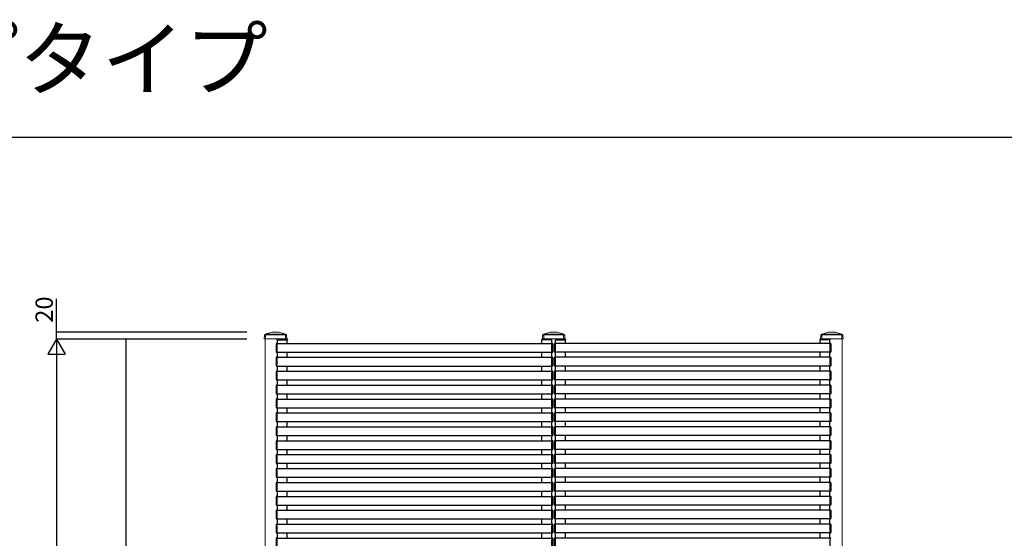
# Model space of a CAD drawing. Extents: x 0 to 27500, y 0 to 20000.
# Drawn here: x 6036 to 8867, y 5746 to 7238 of the extents above; entities that cross this region are included whole.
import ezdxf

# ---------------------------------------------------------------- set-up
doc = ezdxf.new("R2010")
doc.units = 0
doc.layers.get('0').update_dxf_attribs({"linetype": 'CONTINUOUS'})
doc.layers.add('YKK_A1', color=4, linetype='CONTINUOUS', lineweight=30)
doc.layers.add('YKK_F1', color=7, linetype='CONTINUOUS')
doc.layers.add('YKK_N1', color=2, linetype='CONTINUOUS')
doc.styles.get("Standard").update_dxf_attribs({"font": 'txt.shx', "bigfont": 'bigfont.shx'})

msp = doc.modelspace()

# ---------------------------------------------------------------- linework, layer by layer
at = {"layer": 'YKK_A1', "linetype": 'Continuous', "lineweight": 13, "ltscale": 0.5}
for p, q in [((6738.5, 6320), (6739.1, 6330.7)), ((6738.5, 6320), (6739.1, 6330.7)), ((6803.5, 6320), (6738.5, 6320)), ((6803.5, 6320), (6738.5, 6320)), ((6802.8, 6331), (6739.2, 6331)), ((6802.8, 6331), (6739.2, 6331)), ((6739.4, 6331.1), (6741.5, 6332)), ((6739.4, 6331.1), (6741.5, 6332)), ((6741, 4448), (6741, 6320)), ((6741, 6320), (6801, 6320)), ((6741, 6320), (6801, 6320)), ((6741, 4448), (6741, 6320)), ((6741.5, 6332), (6741.5, 6332.7)), ((6741.5, 6332), (6741.5, 6332.7)), ((6800.5, 6332), (6741.5, 6332)), ((6800.5, 6332), (6741.5, 6332)), ((6741.7, 6333), (6800.3, 6333)), ((6741.7, 6333), (6800.3, 6333)), ((6741.9, 6333.1), (6760.9, 6339)), ((6741.9, 6333.1), (6760.9, 6339)), ((6742.5, 6331), (6742.5, 6320)), ((6742.5, 6331), (6742.5, 6320)), ((6771, 6339), (6761.1, 6339)), ((6771, 6339), (6761.1, 6339)), ((6771, 6339), (6780.9, 6339)), ((6771, 6339), (6780.9, 6339)), ((6800.1, 6333.1), (6781.1, 6339)), ((6800.1, 6333.1), (6781.1, 6339)), ((6799.5, 6331), (6799.5, 6320)), ((6799.5, 6331), (6799.5, 6320)), ((6800.5, 6332), (6800.5, 6332.7)), ((6800.5, 6332), (6800.5, 6332.7)), ((6802.6, 6331.1), (6800.5, 6332)), ((6802.6, 6331.1), (6800.5, 6332)), ((6801, 6320), (6801, 6319)), ((6803.5, 6320), (6802.9, 6330.7)), ((6803.5, 6320), (6802.9, 6330.7)), ((7538.5, 6320), (7539.1, 6330.7)), ((7538.5, 6320), (7539.1, 6330.7)), ((7603.5, 6320), (7538.5, 6320)), ((7538.5, 6320), (7603.5, 6320)), ((7602.8, 6331), (7539.2, 6331)), ((7539.2, 6331), (7602.8, 6331)), ((7539.4, 6331.1), (7541.5, 6332)), ((7539.4, 6331.1), (7541.5, 6332)), ((7601, 6320), (7541, 6320)), ((7541, 6320), (7601, 6320)), ((7541, 6319), (7541, 6320)), ((7541, 6319), (7541, 6320)), ((7541.5, 6332), (7541.5, 6332.7)), ((7541.5, 6332), (7541.5, 6332.7)), ((7600.5, 6332), (7541.5, 6332)), ((7541.5, 6332), (7600.5, 6332)), ((7541.7, 6333), (7600.3, 6333)), ((7600.3, 6333), (7541.7, 6333)), ((7541.9, 6333.1), (7560.9, 6339)), ((7541.9, 6333.1), (7560.9, 6339)), ((7542.5, 6331), (7542.5, 6320)), ((7542.5, 6331), (7542.5, 6320)), ((7571, 6339), (7561.1, 6339)), ((7571, 6339), (7561.1, 6339)), ((7571, 6339), (7580.9, 6339)), ((7571, 6339), (7580.9, 6339)), ((7600.1, 6333.1), (7581.1, 6339)), ((7600.1, 6333.1), (7581.1, 6339)), ((7599.5, 6331), (7599.5, 6320)), ((7599.5, 6331), (7599.5, 6320)), ((7600.5, 6332), (7600.5, 6332.7)), ((7600.5, 6332), (7600.5, 6332.7)), ((7602.6, 6331.1), (7600.5, 6332)), ((7602.6, 6331.1), (7600.5, 6332)), ((7601, 6320), (7601, 6319)), ((7601, 6319), (7601, 6320)), ((7603.5, 6320), (7602.9, 6330.7)), ((7603.5, 6320), (7602.9, 6330.7)), ((8338.5, 6320), (8339.1, 6330.7)), ((8338.5, 6320), (8339.1, 6330.7)), ((8338.5, 6320), (8403.5, 6320)), ((8338.5, 6320), (8403.5, 6320)), ((8339.2, 6331), (8402.8, 6331)), ((8339.2, 6331), (8402.8, 6331)), ((8339.4, 6331.1), (8341.5, 6332)), ((8339.4, 6331.1), (8341.5, 6332)), ((8401, 6320), (8341, 6320)), ((8401, 6320), (8341, 6320)), ((8341, 6320), (8341, 6319)), ((8341.5, 6332), (8341.5, 6332.7)), ((8341.5, 6332), (8341.5, 6332.7)), ((8341.5, 6332), (8400.5, 6332)), ((8341.5, 6332), (8400.5, 6332)), ((8400.3, 6333), (8341.7, 6333)), ((8400.3, 6333), (8341.7, 6333)), ((8341.9, 6333.1), (8360.9, 6339)), ((8341.9, 6333.1), (8360.9, 6339)), ((8342.5, 6331), (8342.5, 6320)), ((8342.5, 6331), (8342.5, 6320)), ((8371, 6339), (8361.1, 6339)), ((8371, 6339), (8361.1, 6339)), ((8371, 6339), (8380.9, 6339)), ((8371, 6339), (8380.9, 6339)), ((8400.1, 6333.1), (8381.1, 6339)), ((8400.1, 6333.1), (8381.1, 6339)), ((8399.5, 6331), (8399.5, 6320)), ((8399.5, 6331), (8399.5, 6320)), ((8400.5, 6332), (8400.5, 6332.7)), ((8400.5, 6332), (8400.5, 6332.7)), ((8402.6, 6331.1), (8400.5, 6332)), ((8402.6, 6331.1), (8400.5, 6332)), ((8401, 4448), (8401, 6320)), ((8401, 4448), (8401, 6320)), ((8403.5, 6320), (8402.9, 6330.7)), ((8403.5, 6320), (8402.9, 6330.7))]:
    msp.add_line(p, q, dxfattribs=at)
at = {"layer": 'YKK_A1'}
for p, q in [((6776.3, 6317), (6776.3, 6318)), ((6776.3, 6317), (6805.2, 6317)), ((6776.5, 6306.5), (6776.5, 6317)), ((6777.3, 6319), (6804.2, 6319)), ((6805, 6306.5), (6805, 6317)), ((6805.2, 6318), (6805.2, 6317)), ((7536.8, 6318), (7536.8, 6317)), ((7565.7, 6317), (7536.8, 6317)), ((7537, 6306.5), (7537, 6317)), ((7564.7, 6319), (7537.8, 6319)), ((7565.5, 6306.5), (7565.5, 6317)), ((7565.7, 6317), (7565.7, 6318)), ((7576.3, 6317), (7576.3, 6318)), ((7576.3, 6317), (7605.2, 6317)), ((7576.5, 6306.5), (7576.5, 6317)), ((7577.3, 6319), (7604.2, 6319)), ((7605, 6306.5), (7605, 6317)), ((7605.2, 6318), (7605.2, 6317)), ((8336.8, 6318), (8336.8, 6317)), ((8365.7, 6317), (8336.8, 6317)), ((8337, 6306.5), (8337, 6317)), ((8364.7, 6319), (8337.8, 6319)), ((8365.5, 6306.5), (8365.5, 6317)), ((8365.7, 6317), (8365.7, 6318)), ((6773.5, 6305.7), (6773.5, 6282.3)), ((6776, 6306.8), (6774.4, 6306.7)), ((6776, 6306.2), (6776, 6306.8)), ((6776, 6306.5), (7566, 6306.5)), ((6776, 6281.8), (6776, 6306.2)), ((7566, 6306.2), (7566, 6306.8)), ((7566, 6306.8), (7567.6, 6306.7)), ((7566, 6281.8), (7566, 6306.2)), ((7568.5, 6305.7), (7568.5, 6282.3)), ((7573.5, 6305.7), (7573.5, 6282.3)), ((7576, 6306.8), (7574.4, 6306.7)), ((7576, 6306.2), (7576, 6306.8)), ((8366, 6306.5), (7576, 6306.5)), ((7576, 6281.8), (7576, 6306.2)), ((8366, 6306.2), (8366, 6306.8)), ((8366, 6306.8), (8367.6, 6306.7)), ((8366, 6281.8), (8366, 6306.2)), ((8368.5, 6305.7), (8368.5, 6282.3)), ((6773.5, 6265.7), (6773.5, 6242.3)), ((6774.4, 6281.3), (6776, 6281.2)), ((6776, 6266.8), (6774.4, 6266.7)), ((6776, 6281.2), (6776, 6281.8)), ((6776, 6281.5), (7566, 6281.5)), ((6776, 6266.2), (6776, 6266.8)), ((6776, 6266.5), (7566, 6266.5)), ((6776, 6241.8), (6776, 6266.2)), ((6776.5, 6266.5), (6776.5, 6281.5)), ((6805, 6266.5), (6805, 6281.5)), ((7537, 6266.5), (7537, 6281.5)), ((7565.5, 6266.5), (7565.5, 6281.5)), ((7566, 6281.2), (7566, 6281.8)), ((7567.6, 6281.3), (7566, 6281.2)), ((7566, 6266.2), (7566, 6266.8)), ((7566, 6266.8), (7567.6, 6266.7)), ((7566, 6241.8), (7566, 6266.2)), ((7568.5, 6265.7), (7568.5, 6242.3)), ((7573.5, 6265.7), (7573.5, 6242.3)), ((7574.4, 6281.3), (7576, 6281.2)), ((7576, 6266.8), (7574.4, 6266.7)), ((7576, 6281.2), (7576, 6281.8)), ((8366, 6281.5), (7576, 6281.5)), ((7576, 6266.2), (7576, 6266.8)), ((8366, 6266.5), (7576, 6266.5)), ((7576, 6241.8), (7576, 6266.2)), ((7576.5, 6266.5), (7576.5, 6281.5)), ((7605, 6266.5), (7605, 6281.5)), ((8337, 6266.5), (8337, 6281.5)), ((8365.5, 6266.5), (8365.5, 6281.5)), ((8366, 6281.2), (8366, 6281.8)), ((8367.6, 6281.3), (8366, 6281.2)), ((8366, 6266.2), (8366, 6266.8)), ((8366, 6266.8), (8367.6, 6266.7)), ((8366, 6241.8), (8366, 6266.2)), ((8368.5, 6265.7), (8368.5, 6242.3)), ((6774.4, 6241.3), (6776, 6241.2)), ((6776, 6241.2), (6776, 6241.8)), ((6776, 6241.5), (7566, 6241.5)), ((6776.5, 6226.5), (6776.5, 6241.5)), ((6805, 6226.5), (6805, 6241.5)), ((7537, 6226.5), (7537, 6241.5)), ((7565.5, 6226.5), (7565.5, 6241.5)), ((7566, 6241.2), (7566, 6241.8)), ((7567.6, 6241.3), (7566, 6241.2)), ((7574.4, 6241.3), (7576, 6241.2)), ((7576, 6241.2), (7576, 6241.8)), ((8366, 6241.5), (7576, 6241.5)), ((7576.5, 6226.5), (7576.5, 6241.5)), ((7605, 6226.5), (7605, 6241.5)), ((8337, 6226.5), (8337, 6241.5)), ((8365.5, 6226.5), (8365.5, 6241.5)), ((8366, 6241.2), (8366, 6241.8)), ((8367.6, 6241.3), (8366, 6241.2)), ((6773.5, 6225.7), (6773.5, 6202.3)), ((6776, 6226.8), (6774.4, 6226.7)), ((6774.4, 6201.3), (6776, 6201.2)), ((6776, 6226.2), (6776, 6226.8)), ((6776, 6226.5), (7566, 6226.5)), ((6776, 6201.8), (6776, 6226.2)), ((6776, 6201.2), (6776, 6201.8)), ((6776, 6201.5), (7566, 6201.5)), ((6776.5, 6186.5), (6776.5, 6201.5)), ((6805, 6186.5), (6805, 6201.5)), ((7537, 6186.5), (7537, 6201.5)), ((7565.5, 6186.5), (7565.5, 6201.5)), ((7566, 6226.2), (7566, 6226.8)), ((7566, 6226.8), (7567.6, 6226.7)), ((7566, 6201.8), (7566, 6226.2)), ((7566, 6201.2), (7566, 6201.8)), ((7567.6, 6201.3), (7566, 6201.2)), ((7568.5, 6225.7), (7568.5, 6202.3)), ((7573.5, 6225.7), (7573.5, 6202.3)), ((7576, 6226.8), (7574.4, 6226.7)), ((7574.4, 6201.3), (7576, 6201.2)), ((7576, 6226.2), (7576, 6226.8)), ((8366, 6226.5), (7576, 6226.5)), ((7576, 6201.8), (7576, 6226.2)), ((7576, 6201.2), (7576, 6201.8)), ((8366, 6201.5), (7576, 6201.5)), ((7576.5, 6186.5), (7576.5, 6201.5)), ((7605, 6186.5), (7605, 6201.5)), ((8337, 6186.5), (8337, 6201.5)), ((8365.5, 6186.5), (8365.5, 6201.5)), ((8366, 6226.2), (8366, 6226.8)), ((8366, 6226.8), (8367.6, 6226.7)), ((8366, 6201.8), (8366, 6226.2)), ((8366, 6201.2), (8366, 6201.8)), ((8367.6, 6201.3), (8366, 6201.2)), ((8368.5, 6225.7), (8368.5, 6202.3)), ((6773.5, 6185.7), (6773.5, 6162.3)), ((6776, 6186.8), (6774.4, 6186.7)), ((6776, 6186.2), (6776, 6186.8)), ((6776, 6186.5), (7566, 6186.5)), ((6776, 6161.8), (6776, 6186.2)), ((7566, 6186.2), (7566, 6186.8)), ((7566, 6186.8), (7567.6, 6186.7)), ((7566, 6161.8), (7566, 6186.2)), ((7568.5, 6185.7), (7568.5, 6162.3)), ((7573.5, 6185.7), (7573.5, 6162.3)), ((7576, 6186.8), (7574.4, 6186.7)), ((7576, 6186.2), (7576, 6186.8)), ((8366, 6186.5), (7576, 6186.5)), ((7576, 6161.8), (7576, 6186.2)), ((8366, 6186.2), (8366, 6186.8)), ((8366, 6186.8), (8367.6, 6186.7)), ((8366, 6161.8), (8366, 6186.2)), ((8368.5, 6185.7), (8368.5, 6162.3)), ((6773.5, 6145.7), (6773.5, 6122.3)), ((6774.4, 6161.3), (6776, 6161.2)), ((6776, 6146.8), (6774.4, 6146.7)), ((6776, 6161.2), (6776, 6161.8)), ((6776, 6161.5), (7566, 6161.5)), ((6776, 6146.2), (6776, 6146.8)), ((6776, 6146.5), (7566, 6146.5)), ((6776, 6121.8), (6776, 6146.2)), ((6776.5, 6146.5), (6776.5, 6161.5)), ((6805, 6146.5), (6805, 6161.5)), ((7537, 6146.5), (7537, 6161.5)), ((7565.5, 6146.5), (7565.5, 6161.5)), ((7566, 6161.2), (7566, 6161.8)), ((7567.6, 6161.3), (7566, 6161.2)), ((7566, 6146.2), (7566, 6146.8)), ((7566, 6146.8), (7567.6, 6146.7)), ((7566, 6121.8), (7566, 6146.2)), ((7568.5, 6145.7), (7568.5, 6122.3)), ((7573.5, 6145.7), (7573.5, 6122.3)), ((7574.4, 6161.3), (7576, 6161.2)), ((7576, 6146.8), (7574.4, 6146.7)), ((7576, 6161.2), (7576, 6161.8)), ((8366, 6161.5), (7576, 6161.5)), ((7576, 6146.2), (7576, 6146.8)), ((8366, 6146.5), (7576, 6146.5)), ((7576, 6121.8), (7576, 6146.2)), ((7576.5, 6146.5), (7576.5, 6161.5)), ((7605, 6146.5), (7605, 6161.5)), ((8337, 6146.5), (8337, 6161.5)), ((8365.5, 6146.5), (8365.5, 6161.5)), ((8366, 6161.2), (8366, 6161.8)), ((8367.6, 6161.3), (8366, 6161.2)), ((8366, 6146.2), (8366, 6146.8)), ((8366, 6146.8), (8367.6, 6146.7)), ((8366, 6121.8), (8366, 6146.2)), ((8368.5, 6145.7), (8368.5, 6122.3)), ((6774.4, 6121.3), (6776, 6121.2)), ((6776, 6121.2), (6776, 6121.8)), ((6776, 6121.5), (7566, 6121.5)), ((6776.5, 6106.5), (6776.5, 6121.5)), ((6805, 6106.5), (6805, 6121.5)), ((7537, 6106.5), (7537, 6121.5)), ((7565.5, 6106.5), (7565.5, 6121.5)), ((7566, 6121.2), (7566, 6121.8)), ((7567.6, 6121.3), (7566, 6121.2)), ((7574.4, 6121.3), (7576, 6121.2)), ((7576, 6121.2), (7576, 6121.8)), ((8366, 6121.5), (7576, 6121.5)), ((7576.5, 6106.5), (7576.5, 6121.5)), ((7605, 6106.5), (7605, 6121.5)), ((8337, 6106.5), (8337, 6121.5)), ((8365.5, 6106.5), (8365.5, 6121.5)), ((8366, 6121.2), (8366, 6121.8)), ((8367.6, 6121.3), (8366, 6121.2)), ((6773.5, 6105.7), (6773.5, 6082.3)), ((6776, 6106.8), (6774.4, 6106.7)), ((6776, 6106.2), (6776, 6106.8)), ((6776, 6106.5), (7566, 6106.5)), ((6776, 6081.8), (6776, 6106.2)), ((7566, 6106.2), (7566, 6106.8)), ((7566, 6106.8), (7567.6, 6106.7)), ((7566, 6081.8), (7566, 6106.2)), ((7568.5, 6105.7), (7568.5, 6082.3)), ((7573.5, 6105.7), (7573.5, 6082.3)), ((7576, 6106.8), (7574.4, 6106.7)), ((7576, 6106.2), (7576, 6106.8)), ((8366, 6106.5), (7576, 6106.5)), ((7576, 6081.8), (7576, 6106.2)), ((8366, 6106.2), (8366, 6106.8)), ((8366, 6106.8), (8367.6, 6106.7)), ((8366, 6081.8), (8366, 6106.2)), ((8368.5, 6105.7), (8368.5, 6082.3)), ((6773.5, 6065.7), (6773.5, 6042.3)), ((6774.4, 6081.3), (6776, 6081.2)), ((6776, 6066.8), (6774.4, 6066.7)), ((6776, 6081.2), (6776, 6081.8)), ((6776, 6081.5), (7566, 6081.5)), ((6776, 6066.2), (6776, 6066.8)), ((6776, 6066.5), (7566, 6066.5)), ((6776, 6041.8), (6776, 6066.2)), ((6776.5, 6066.5), (6776.5, 6081.5)), ((6805, 6066.5), (6805, 6081.5)), ((7537, 6066.5), (7537, 6081.5)), ((7565.5, 6066.5), (7565.5, 6081.5)), ((7566, 6081.2), (7566, 6081.8)), ((7567.6, 6081.3), (7566, 6081.2)), ((7566, 6066.2), (7566, 6066.8)), ((7566, 6066.8), (7567.6, 6066.7)), ((7566, 6041.8), (7566, 6066.2)), ((7568.5, 6065.7), (7568.5, 6042.3)), ((7573.5, 6065.7), (7573.5, 6042.3)), ((7574.4, 6081.3), (7576, 6081.2)), ((7576, 6066.8), (7574.4, 6066.7)), ((7576, 6081.2), (7576, 6081.8)), ((8366, 6081.5), (7576, 6081.5)), ((7576, 6066.2), (7576, 6066.8)), ((8366, 6066.5), (7576, 6066.5)), ((7576, 6041.8), (7576, 6066.2)), ((7576.5, 6066.5), (7576.5, 6081.5)), ((7605, 6066.5), (7605, 6081.5)), ((8337, 6066.5), (8337, 6081.5)), ((8365.5, 6066.5), (8365.5, 6081.5)), ((8366, 6081.2), (8366, 6081.8)), ((8367.6, 6081.3), (8366, 6081.2)), ((8366, 6066.2), (8366, 6066.8)), ((8366, 6066.8), (8367.6, 6066.7)), ((8366, 6041.8), (8366, 6066.2)), ((8368.5, 6065.7), (8368.5, 6042.3)), ((6774.4, 6041.3), (6776, 6041.2)), ((6776, 6041.2), (6776, 6041.8)), ((6776, 6041.5), (7566, 6041.5)), ((6776.5, 6026.5), (6776.5, 6041.5)), ((6805, 6026.5), (6805, 6041.5)), ((7537, 6026.5), (7537, 6041.5)), ((7565.5, 6026.5), (7565.5, 6041.5)), ((7566, 6041.2), (7566, 6041.8)), ((7567.6, 6041.3), (7566, 6041.2)), ((7574.4, 6041.3), (7576, 6041.2)), ((7576, 6041.2), (7576, 6041.8)), ((8366, 6041.5), (7576, 6041.5)), ((7576.5, 6026.5), (7576.5, 6041.5)), ((7605, 6026.5), (7605, 6041.5)), ((8337, 6026.5), (8337, 6041.5)), ((8365.5, 6026.5), (8365.5, 6041.5)), ((8366, 6041.2), (8366, 6041.8)), ((8367.6, 6041.3), (8366, 6041.2)), ((6773.5, 6025.7), (6773.5, 6002.3)), ((6776, 6026.8), (6774.4, 6026.7)), ((6776, 6026.2), (6776, 6026.8)), ((6776, 6026.5), (7566, 6026.5)), ((6776, 6001.8), (6776, 6026.2)), ((7566, 6026.2), (7566, 6026.8)), ((7566, 6026.8), (7567.6, 6026.7)), ((7566, 6001.8), (7566, 6026.2)), ((7568.5, 6025.7), (7568.5, 6002.3)), ((7573.5, 6025.7), (7573.5, 6002.3)), ((7576, 6026.8), (7574.4, 6026.7)), ((7576, 6026.2), (7576, 6026.8)), ((8366, 6026.5), (7576, 6026.5)), ((7576, 6001.8), (7576, 6026.2)), ((8366, 6026.2), (8366, 6026.8)), ((8366, 6026.8), (8367.6, 6026.7)), ((8366, 6001.8), (8366, 6026.2)), ((8368.5, 6025.7), (8368.5, 6002.3)), ((6773.5, 5985.7), (6773.5, 5962.3)), ((6774.4, 6001.3), (6776, 6001.2)), ((6776, 5986.8), (6774.4, 5986.7)), ((6776, 6001.2), (6776, 6001.8)), ((6776, 6001.5), (7566, 6001.5)), ((6776, 5986.2), (6776, 5986.8)), ((6776, 5986.5), (7566, 5986.5)), ((6776, 5961.8), (6776, 5986.2)), ((6776.5, 5986.5), (6776.5, 6001.5)), ((6805, 5986.5), (6805, 6001.5)), ((7537, 5986.5), (7537, 6001.5)), ((7565.5, 5986.5), (7565.5, 6001.5)), ((7566, 6001.2), (7566, 6001.8)), ((7567.6, 6001.3), (7566, 6001.2)), ((7566, 5986.2), (7566, 5986.8)), ((7566, 5986.8), (7567.6, 5986.7)), ((7566, 5961.8), (7566, 5986.2)), ((7568.5, 5985.7), (7568.5, 5962.3)), ((7573.5, 5985.7), (7573.5, 5962.3)), ((7574.4, 6001.3), (7576, 6001.2)), ((7576, 5986.8), (7574.4, 5986.7)), ((7576, 6001.2), (7576, 6001.8)), ((8366, 6001.5), (7576, 6001.5)), ((7576, 5986.2), (7576, 5986.8)), ((8366, 5986.5), (7576, 5986.5)), ((7576, 5961.8), (7576, 5986.2)), ((7576.5, 5986.5), (7576.5, 6001.5)), ((7605, 5986.5), (7605, 6001.5)), ((8337, 5986.5), (8337, 6001.5)), ((8365.5, 5986.5), (8365.5, 6001.5)), ((8366, 6001.2), (8366, 6001.8)), ((8367.6, 6001.3), (8366, 6001.2)), ((8366, 5986.2), (8366, 5986.8)), ((8366, 5986.8), (8367.6, 5986.7)), ((8366, 5961.8), (8366, 5986.2)), ((8368.5, 5985.7), (8368.5, 5962.3)), ((6774.4, 5961.3), (6776, 5961.2)), ((6776, 5946.8), (6774.4, 5946.7)), ((6776, 5961.2), (6776, 5961.8)), ((6776, 5961.5), (7566, 5961.5)), ((6776, 5946.2), (6776, 5946.8)), ((6776, 5946.5), (7566, 5946.5)), ((6776, 5921.8), (6776, 5946.2)), ((6776.5, 5946.5), (6776.5, 5961.5)), ((6805, 5946.5), (6805, 5961.5)), ((7537, 5946.5), (7537, 5961.5)), ((7565.5, 5946.5), (7565.5, 5961.5)), ((7566, 5961.2), (7566, 5961.8)), ((7567.6, 5961.3), (7566, 5961.2)), ((7566, 5946.2), (7566, 5946.8)), ((7566, 5946.8), (7567.6, 5946.7)), ((7566, 5921.8), (7566, 5946.2)), ((7574.4, 5961.3), (7576, 5961.2)), ((7576, 5946.8), (7574.4, 5946.7)), ((7576, 5961.2), (7576, 5961.8)), ((8366, 5961.5), (7576, 5961.5)), ((7576, 5946.2), (7576, 5946.8)), ((8366, 5946.5), (7576, 5946.5)), ((7576, 5921.8), (7576, 5946.2)), ((7576.5, 5946.5), (7576.5, 5961.5)), ((7605, 5946.5), (7605, 5961.5)), ((8337, 5946.5), (8337, 5961.5)), ((8365.5, 5946.5), (8365.5, 5961.5)), ((8366, 5961.2), (8366, 5961.8)), ((8367.6, 5961.3), (8366, 5961.2)), ((8366, 5946.2), (8366, 5946.8)), ((8366, 5946.8), (8367.6, 5946.7)), ((8366, 5921.8), (8366, 5946.2)), ((6773.5, 5945.7), (6773.5, 5922.3)), ((6774.4, 5921.3), (6776, 5921.2)), ((6776, 5921.2), (6776, 5921.8)), ((6776, 5921.5), (7566, 5921.5)), ((6776.5, 5906.5), (6776.5, 5921.5)), ((6805, 5906.5), (6805, 5921.5)), ((7537, 5906.5), (7537, 5921.5)), ((7565.5, 5906.5), (7565.5, 5921.5)), ((7566, 5921.2), (7566, 5921.8)), ((7567.6, 5921.3), (7566, 5921.2)), ((7568.5, 5945.7), (7568.5, 5922.3)), ((7573.5, 5945.7), (7573.5, 5922.3)), ((7574.4, 5921.3), (7576, 5921.2)), ((7576, 5921.2), (7576, 5921.8)), ((8366, 5921.5), (7576, 5921.5)), ((7576.5, 5906.5), (7576.5, 5921.5)), ((7605, 5906.5), (7605, 5921.5)), ((8337, 5906.5), (8337, 5921.5)), ((8365.5, 5906.5), (8365.5, 5921.5)), ((8366, 5921.2), (8366, 5921.8)), ((8367.6, 5921.3), (8366, 5921.2)), ((8368.5, 5945.7), (8368.5, 5922.3)), ((6773.5, 5905.7), (6773.5, 5882.3)), ((6776, 5906.8), (6774.4, 5906.7)), ((6776, 5906.2), (6776, 5906.8)), ((6776, 5906.5), (7566, 5906.5)), ((6776, 5881.8), (6776, 5906.2)), ((7566, 5906.2), (7566, 5906.8)), ((7566, 5906.8), (7567.6, 5906.7)), ((7566, 5881.8), (7566, 5906.2)), ((7568.5, 5905.7), (7568.5, 5882.3)), ((7573.5, 5905.7), (7573.5, 5882.3)), ((7576, 5906.8), (7574.4, 5906.7)), ((7576, 5906.2), (7576, 5906.8)), ((8366, 5906.5), (7576, 5906.5)), ((7576, 5881.8), (7576, 5906.2)), ((8366, 5906.2), (8366, 5906.8)), ((8366, 5906.8), (8367.6, 5906.7)), ((8366, 5881.8), (8366, 5906.2)), ((8368.5, 5905.7), (8368.5, 5882.3)), ((6773.5, 5865.7), (6773.5, 5842.3)), ((6774.4, 5881.3), (6776, 5881.2)), ((6776, 5866.8), (6774.4, 5866.7)), ((6776, 5881.2), (6776, 5881.8)), ((6776, 5881.5), (7566, 5881.5)), ((6776, 5866.2), (6776, 5866.8)), ((6776, 5866.5), (7566, 5866.5)), ((6776, 5841.8), (6776, 5866.2)), ((6776.5, 5866.5), (6776.5, 5881.5)), ((6805, 5866.5), (6805, 5881.5)), ((7537, 5866.5), (7537, 5881.5)), ((7565.5, 5866.5), (7565.5, 5881.5)), ((7566, 5881.2), (7566, 5881.8)), ((7567.6, 5881.3), (7566, 5881.2)), ((7566, 5866.2), (7566, 5866.8)), ((7566, 5866.8), (7567.6, 5866.7)), ((7566, 5841.8), (7566, 5866.2)), ((7568.5, 5865.7), (7568.5, 5842.3)), ((7573.5, 5865.7), (7573.5, 5842.3)), ((7574.4, 5881.3), (7576, 5881.2)), ((7576, 5866.8), (7574.4, 5866.7)), ((7576, 5881.2), (7576, 5881.8)), ((8366, 5881.5), (7576, 5881.5)), ((7576, 5866.2), (7576, 5866.8)), ((8366, 5866.5), (7576, 5866.5)), ((7576, 5841.8), (7576, 5866.2)), ((7576.5, 5866.5), (7576.5, 5881.5)), ((7605, 5866.5), (7605, 5881.5)), ((8337, 5866.5), (8337, 5881.5)), ((8365.5, 5866.5), (8365.5, 5881.5)), ((8366, 5881.2), (8366, 5881.8)), ((8367.6, 5881.3), (8366, 5881.2)), ((8366, 5866.2), (8366, 5866.8)), ((8366, 5866.8), (8367.6, 5866.7)), ((8366, 5841.8), (8366, 5866.2)), ((8368.5, 5865.7), (8368.5, 5842.3)), ((6774.4, 5841.3), (6776, 5841.2)), ((6776, 5841.2), (6776, 5841.8)), ((6776, 5841.5), (7566, 5841.5)), ((6776.5, 5826.5), (6776.5, 5841.5)), ((6805, 5826.5), (6805, 5841.5)), ((7537, 5826.5), (7537, 5841.5)), ((7565.5, 5826.5), (7565.5, 5841.5)), ((7566, 5841.2), (7566, 5841.8)), ((7567.6, 5841.3), (7566, 5841.2)), ((7574.4, 5841.3), (7576, 5841.2)), ((7576, 5841.2), (7576, 5841.8)), ((8366, 5841.5), (7576, 5841.5)), ((7576.5, 5826.5), (7576.5, 5841.5)), ((7605, 5826.5), (7605, 5841.5)), ((8337, 5826.5), (8337, 5841.5)), ((8365.5, 5826.5), (8365.5, 5841.5)), ((8366, 5841.2), (8366, 5841.8)), ((8367.6, 5841.3), (8366, 5841.2)), ((6773.5, 5825.7), (6773.5, 5802.3)), ((6776, 5826.8), (6774.4, 5826.7)), ((6776, 5826.2), (6776, 5826.8)), ((6776, 5826.5), (7566, 5826.5)), ((6776, 5801.8), (6776, 5826.2)), ((7566, 5826.2), (7566, 5826.8)), ((7566, 5826.8), (7567.6, 5826.7)), ((7566, 5801.8), (7566, 5826.2)), ((7568.5, 5825.7), (7568.5, 5802.3)), ((7573.5, 5825.7), (7573.5, 5802.3)), ((7576, 5826.8), (7574.4, 5826.7)), ((7576, 5826.2), (7576, 5826.8)), ((8366, 5826.5), (7576, 5826.5)), ((7576, 5801.8), (7576, 5826.2)), ((8366, 5826.2), (8366, 5826.8)), ((8366, 5826.8), (8367.6, 5826.7)), ((8366, 5801.8), (8366, 5826.2)), ((8368.5, 5825.7), (8368.5, 5802.3)), ((6773.5, 5785.7), (6773.5, 5762.3)), ((6774.4, 5801.3), (6776, 5801.2)), ((6776, 5786.8), (6774.4, 5786.7)), ((6776, 5801.2), (6776, 5801.8)), ((6776, 5801.5), (7566, 5801.5)), ((6776, 5786.2), (6776, 5786.8)), ((6776, 5786.5), (7566, 5786.5)), ((6776, 5761.8), (6776, 5786.2)), ((6776.5, 5786.5), (6776.5, 5801.5)), ((6805, 5786.5), (6805, 5801.5)), ((7537, 5786.5), (7537, 5801.5)), ((7565.5, 5786.5), (7565.5, 5801.5)), ((7566, 5801.2), (7566, 5801.8)), ((7567.6, 5801.3), (7566, 5801.2)), ((7566, 5786.2), (7566, 5786.8)), ((7566, 5786.8), (7567.6, 5786.7)), ((7566, 5761.8), (7566, 5786.2)), ((7568.5, 5785.7), (7568.5, 5762.3)), ((7573.5, 5785.7), (7573.5, 5762.3)), ((7574.4, 5801.3), (7576, 5801.2)), ((7576, 5786.8), (7574.4, 5786.7)), ((7576, 5801.2), (7576, 5801.8)), ((8366, 5801.5), (7576, 5801.5)), ((7576, 5786.2), (7576, 5786.8)), ((8366, 5786.5), (7576, 5786.5)), ((7576, 5761.8), (7576, 5786.2)), ((7576.5, 5786.5), (7576.5, 5801.5)), ((7605, 5786.5), (7605, 5801.5)), ((8337, 5786.5), (8337, 5801.5)), ((8365.5, 5786.5), (8365.5, 5801.5)), ((8366, 5801.2), (8366, 5801.8)), ((8367.6, 5801.3), (8366, 5801.2)), ((8366, 5786.2), (8366, 5786.8)), ((8366, 5786.8), (8367.6, 5786.7)), ((8366, 5761.8), (8366, 5786.2)), ((8368.5, 5785.7), (8368.5, 5762.3)), ((6774.4, 5761.3), (6776, 5761.2)), ((6776, 5761.2), (6776, 5761.8)), ((6776, 5761.5), (7566, 5761.5)), ((6776.5, 5746.5), (6776.5, 5761.5)), ((6805, 5746.5), (6805, 5761.5)), ((7537, 5746.5), (7537, 5761.5)), ((7565.5, 5746.5), (7565.5, 5761.5)), ((7566, 5761.2), (7566, 5761.8)), ((7567.6, 5761.3), (7566, 5761.2)), ((7574.4, 5761.3), (7576, 5761.2)), ((7576, 5761.2), (7576, 5761.8)), ((8366, 5761.5), (7576, 5761.5)), ((7576.5, 5746.5), (7576.5, 5761.5)), ((7605, 5746.5), (7605, 5761.5)), ((8337, 5746.5), (8337, 5761.5)), ((8365.5, 5746.5), (8365.5, 5761.5)), ((8366, 5761.2), (8366, 5761.8)), ((8367.6, 5761.3), (8366, 5761.2)), ((6773.5, 5745.7), (6773.5, 5722.3)), ((6776, 5746.8), (6774.4, 5746.7)), ((6776, 5746.2), (6776, 5746.8)), ((6776, 5746.5), (7566, 5746.5)), ((6776, 5721.8), (6776, 5746.2)), ((7566, 5746.2), (7566, 5746.8)), ((7566, 5746.8), (7567.6, 5746.7)), ((7566, 5721.8), (7566, 5746.2)), ((7568.5, 5745.7), (7568.5, 5722.3)), ((7573.5, 5745.7), (7573.5, 5722.3)), ((7576, 5746.8), (7574.4, 5746.7)), ((7576, 5746.2), (7576, 5746.8)), ((8366, 5746.5), (7576, 5746.5)), ((7576, 5721.8), (7576, 5746.2)), ((8366, 5746.2), (8366, 5746.8)), ((8366, 5746.8), (8367.6, 5746.7)), ((8366, 5721.8), (8366, 5746.2))]:
    msp.add_line(p, q, dxfattribs=at)
at = {"layer": 'YKK_A1', "linetype": 'Continuous', "lineweight": 13, "ltscale": 0.5}
for centre, start, end in [((6739.6, 6330.7), 112.4222, 177), ((6739.6, 6330.7), 112.4222, 177), ((6742, 6332.6), 107.1461, 177), ((6742, 6332.6), 107.1461, 177), ((6761.1, 6338.5), 90, 107.1461), ((6761.1, 6338.5), 90, 107.1461), ((6780.9, 6338.5), 72.8539, 90), ((6780.9, 6338.5), 72.8539, 90), ((6800, 6332.6), 3, 72.8539), ((6800, 6332.6), 3, 72.8539), ((6802.4, 6330.7), 3, 67.5778), ((6802.4, 6330.7), 3, 67.5778), ((7539.6, 6330.7), 112.4222, 177), ((7539.6, 6330.7), 112.4222, 177), ((7542, 6332.6), 107.1461, 177), ((7542, 6332.6), 107.1461, 177), ((7561.1, 6338.5), 90, 107.1461), ((7561.1, 6338.5), 90, 107.1461), ((7580.9, 6338.5), 72.8539, 90), ((7580.9, 6338.5), 72.8539, 90), ((7600, 6332.6), 3, 72.8539), ((7600, 6332.6), 3, 72.8539), ((7602.4, 6330.7), 3, 67.5778), ((7602.4, 6330.7), 3, 67.5778), ((8339.6, 6330.7), 112.4222, 177), ((8339.6, 6330.7), 112.4222, 177), ((8342, 6332.6), 107.1461, 177), ((8342, 6332.6), 107.1461, 177), ((8361.1, 6338.5), 90, 107.1461), ((8361.1, 6338.5), 90, 107.1461), ((8380.9, 6338.5), 72.8539, 90), ((8380.9, 6338.5), 72.8539, 90), ((8400, 6332.6), 3, 72.8539), ((8400, 6332.6), 3, 72.8539), ((8402.4, 6330.7), 3, 67.5778), ((8402.4, 6330.7), 3, 67.5778)]:
    msp.add_arc(centre, 0.5, start, end, dxfattribs=at)
at = {"layer": 'YKK_A1'}
for centre, start, end in [((6777.3, 6318), 90, 180), ((6804.2, 6318), 0, 90), ((7537.8, 6318), 90, 180), ((7564.7, 6318), 0, 90), ((7577.3, 6318), 90, 180), ((7604.2, 6318), 0, 90), ((8337.8, 6318), 90, 180), ((8364.7, 6318), 360, 90), ((6774.5, 6305.7), 93.5, 180), ((7567.5, 6305.7), 0, 86.5), ((7574.5, 6305.7), 93.5, 180), ((8367.5, 6305.7), 360, 86.5), ((6774.5, 6282.3), 180, 266.5), ((6774.5, 6265.7), 93.5, 180), ((7567.5, 6282.3), 273.5, 0), ((7567.5, 6265.7), 0, 86.5), ((7574.5, 6282.3), 180, 266.5), ((7574.5, 6265.7), 93.5, 180), ((8367.5, 6282.3), 273.5, 360), ((8367.5, 6265.7), 360, 86.5), ((6774.5, 6242.3), 180, 266.5), ((7567.5, 6242.3), 273.5, 0), ((7574.5, 6242.3), 180, 266.5), ((8367.5, 6242.3), 273.5, 360), ((6774.5, 6225.7), 93.5, 180), ((6774.5, 6202.3), 180, 266.5), ((7567.5, 6225.7), 0, 86.5), ((7567.5, 6202.3), 273.5, 0), ((7574.5, 6225.7), 93.5, 180), ((7574.5, 6202.3), 180, 266.5), ((8367.5, 6225.7), 360, 86.5), ((8367.5, 6202.3), 273.5, 360), ((6774.5, 6185.7), 93.5, 180), ((7567.5, 6185.7), 0, 86.5), ((7574.5, 6185.7), 93.5, 180), ((8367.5, 6185.7), 360, 86.5), ((6774.5, 6162.3), 180, 266.5), ((6774.5, 6145.7), 93.5, 180), ((7567.5, 6162.3), 273.5, 0), ((7567.5, 6145.7), 0, 86.5), ((7574.5, 6162.3), 180, 266.5), ((7574.5, 6145.7), 93.5, 180), ((8367.5, 6162.3), 273.5, 360), ((8367.5, 6145.7), 360, 86.5), ((6774.5, 6122.3), 180, 266.5), ((7567.5, 6122.3), 273.5, 0), ((7574.5, 6122.3), 180, 266.5), ((8367.5, 6122.3), 273.5, 360), ((6774.5, 6105.7), 93.5, 180), ((7567.5, 6105.7), 0, 86.5), ((7574.5, 6105.7), 93.5, 180), ((8367.5, 6105.7), 360, 86.5), ((6774.5, 6082.3), 180, 266.5), ((6774.5, 6065.7), 93.5, 180), ((7567.5, 6082.3), 273.5, 0), ((7567.5, 6065.7), 0, 86.5), ((7574.5, 6082.3), 180, 266.5), ((7574.5, 6065.7), 93.5, 180), ((8367.5, 6082.3), 273.5, 360), ((8367.5, 6065.7), 360, 86.5), ((6774.5, 6042.3), 180, 266.5), ((7567.5, 6042.3), 273.5, 0), ((7574.5, 6042.3), 180, 266.5), ((8367.5, 6042.3), 273.5, 360), ((6774.5, 6025.7), 93.5, 180), ((7567.5, 6025.7), 0, 86.5), ((7574.5, 6025.7), 93.5, 180), ((8367.5, 6025.7), 360, 86.5), ((6774.5, 6002.3), 180, 266.5), ((6774.5, 5985.7), 93.5, 180), ((7567.5, 6002.3), 273.5, 0), ((7567.5, 5985.7), 0, 86.5), ((7574.5, 6002.3), 180, 266.5), ((7574.5, 5985.7), 93.5, 180), ((8367.5, 6002.3), 273.5, 360), ((8367.5, 5985.7), 360, 86.5), ((6774.5, 5962.3), 180, 266.5), ((6774.5, 5945.7), 93.5, 180), ((7567.5, 5962.3), 273.5, 0), ((7567.5, 5945.7), 0, 86.5), ((7574.5, 5962.3), 180, 266.5), ((7574.5, 5945.7), 93.5, 180), ((8367.5, 5962.3), 273.5, 360), ((8367.5, 5945.7), 360, 86.5), ((6774.5, 5922.3), 180, 266.5), ((7567.5, 5922.3), 273.5, 0), ((7574.5, 5922.3), 180, 266.5), ((8367.5, 5922.3), 273.5, 360), ((6774.5, 5905.7), 93.5, 180), ((7567.5, 5905.7), 0, 86.5), ((7574.5, 5905.7), 93.5, 180), ((8367.5, 5905.7), 360, 86.5), ((6774.5, 5882.3), 180, 266.5), ((6774.5, 5865.7), 93.5, 180), ((7567.5, 5882.3), 273.5, 0), ((7567.5, 5865.7), 0, 86.5), ((7574.5, 5882.3), 180, 266.5), ((7574.5, 5865.7), 93.5, 180), ((8367.5, 5882.3), 273.5, 360), ((8367.5, 5865.7), 360, 86.5), ((6774.5, 5842.3), 180, 266.5), ((7567.5, 5842.3), 273.5, 0), ((7574.5, 5842.3), 180, 266.5), ((8367.5, 5842.3), 273.5, 360), ((6774.5, 5825.7), 93.5, 180), ((7567.5, 5825.7), 0, 86.5), ((7574.5, 5825.7), 93.5, 180), ((8367.5, 5825.7), 360, 86.5), ((6774.5, 5802.3), 180, 266.5), ((6774.5, 5785.7), 93.5, 180), ((7567.5, 5802.3), 273.5, 0), ((7567.5, 5785.7), 0, 86.5), ((7574.5, 5802.3), 180, 266.5), ((7574.5, 5785.7), 93.5, 180), ((8367.5, 5802.3), 273.5, 360), ((8367.5, 5785.7), 360, 86.5), ((6774.5, 5762.3), 180, 266.5), ((7567.5, 5762.3), 273.5, 0), ((7574.5, 5762.3), 180, 266.5), ((8367.5, 5762.3), 273.5, 360), ((6774.5, 5745.7), 93.5, 180), ((7567.5, 5745.7), 0, 86.5), ((7574.5, 5745.7), 93.5, 180), ((8367.5, 5745.7), 360, 86.5)]:
    msp.add_arc(centre, 1, start, end, dxfattribs=at)
at = {"layer": 'YKK_F1', "color": 7}
msp.add_line((0, 6900), (27000, 6900), dxfattribs=at)
at = {"layer": 'YKK_N1'}
for p, q in [((6141, 6339), (6141, 6434.7)), ((6688.6, 6339), (6140, 6339)), ((6688.6, 6319), (6140, 6319)), ((6688.6, 6319), (6140, 6319)), ((6141, 6319), (6141, 6339)), ((6141, 6319), (6141, 6310.5)), ((6688.6, 6319), (6340, 6319)), ((6341, 6319), (6341, 4510)), ((6141, 6269), (6141, 4490))]:
    msp.add_line(p, q, dxfattribs=at)
at = {"layer": 'YKK_N1', "lineweight": -2}
for p, q in [((6141, 6319), (6116, 6275.7)), ((6141, 6319), (6166, 6275.7)), ((6141, 6319), (6141, 6232.4)), ((6116, 6275.7), (6166, 6275.7))]:
    msp.add_line(p, q, dxfattribs=at)
at = {"layer": 'YKK_N1', "linetype": 'ByBlock'}
for centre, start, end in [((6141, 6339), 90, 270), ((6141, 6339), 270, 90), ((6341, 6319), 90, 270), ((6341, 6319), 270, 90)]:
    msp.add_arc(centre, 0.531, start, end, dxfattribs=at)

# ---------------------------------------------------------------- texts
msp.add_text('横ストライプタイプ', height=175).set_placement((4600, 7037.5))
at = {"layer": 'YKK_N1'}
msp.add_text('20', height=50, rotation=90, dxfattribs=at).set_placement((6131, 6366))

doc.saveas('drawing.dxf')
